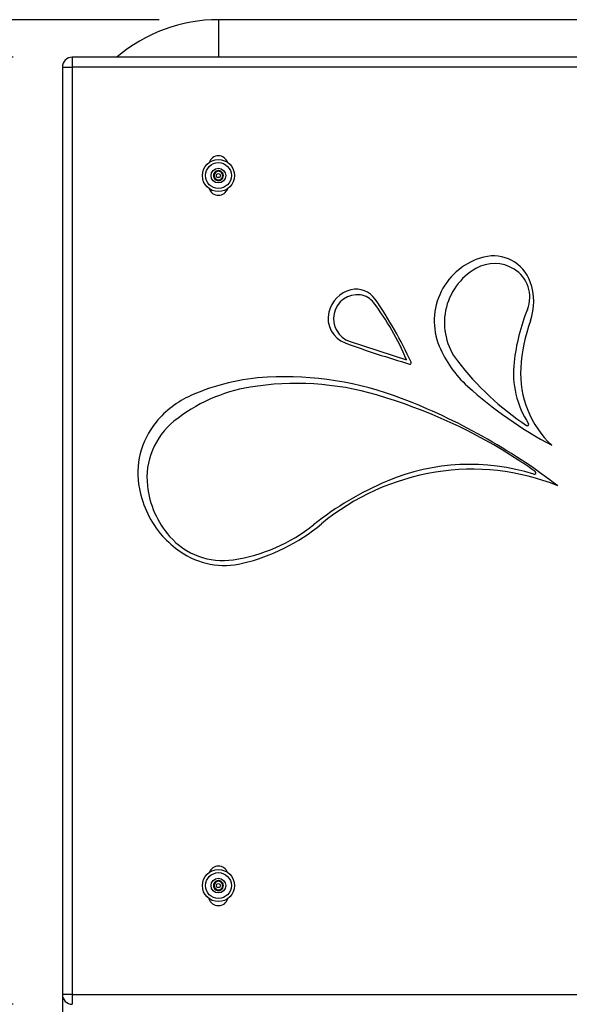
# Model space of a CAD drawing. Units: inches. Extents: x 0.5 to 17.3, y 0.1 to 10.6.
# Drawn here: x 1.9 to 2.4, y 9 to 9.8 of the extents above; entities that cross this region are included whole.
import ezdxf

# ---------------------------------------------------------------- set-up
doc = ezdxf.new("R2010")
doc.units = ezdxf.units.IN
doc.header["$MEASUREMENT"] = 0
doc.layers.add('FORMAT', color=7, linetype='Continuous')
doc.styles.add('SLDTEXTSTYLE0', font='TXT', dxfattribs={"width": 0.7})
doc.dimstyles.new('SLDDIMSTYLE0', dxfattribs={"dimtxt": 0.080892, "dimasz": 0.09375, "dimexe": 0, "dimexo": 0.0625, "dimgap": 0.020223, "dimtad": 0, "dimlfac": 30, "dimrnd": 1e-09, "dimzin": 4, "dimdsep": 46, "dimtxsty": 'SLDTEXTSTYLE0', "dimsah": 1, "dimcen": 0.09, "dimadec": 0, "dimazin": 1, "dimtfac": 1, "dimtofl": 0, "dimtmove": 0, "dimatfit": 3, "dimfxl": 0, "dimfrac": 2, "dimtolj": 1, "dimtzin": 12, "dimarcsym": 0})
doc.dimstyles.new('SLDDIMSTYLE1', dxfattribs={"dimtxt": 0.080892, "dimasz": 0.09375, "dimexe": 0, "dimexo": 0.0625, "dimgap": 0.020223, "dimtad": 0, "dimlfac": 30, "dimrnd": 1e-09, "dimzin": 12, "dimdsep": 46, "dimtxsty": 'SLDTEXTSTYLE0', "dimsah": 1, "dimcen": 0.09, "dimadec": 0, "dimazin": 3, "dimtfac": 1, "dimtofl": 0, "dimtmove": 0, "dimatfit": 3, "dimfxl": 0, "dimfrac": 2, "dimtolj": 1, "dimtzin": 12, "dimarcsym": 0})

# ---------------------------------------------------------------- blocks, each defined once
blk = doc.blocks.new('_D_3')
at = {"layer": 'FORMAT', "color": 7}
for p, q in [((1.90639, 9.80285), (1.19313, 9.80285)), ((1.31813, 9.68364), (1.31813, 9.70881)), ((1.31813, 9.70881), (1.44668, 9.70881)), ((1.44668, 9.70881), (1.44668, 9.68364)), ((1.31813, 9.12206), (1.31813, 9.09689)), ((1.44668, 9.09689), (1.44668, 9.12206)), ((1.31813, 9.09689), (1.44668, 9.09689)), ((1.90639, 9.00285), (1.19313, 9.00285))]:
    blk.add_line(p, q, dxfattribs=at)
for points in [[(1.31813, 9.80285), (1.30251, 9.7091), (1.33376, 9.7091)], [(1.31813, 9.00285), (1.33376, 9.0966), (1.30251, 9.0966)]]:
    blk.add_solid(points, dxfattribs=at)
at = {"layer": 'FORMAT', "color": 7, "char_height": 0.083333, "attachment_point": 1, "rotation": 90, "style": 'SLDTEXTSTYLE0'}
for s, insert in [('609.60mm', (1.33926, 9.12206)), ('24.00in', (1.19393, 9.20478))]:
    blk.add_mtext(s, dxfattribs=dict(at, insert=insert))
blk = doc.blocks.new('_D_4')
at = {"layer": 'FORMAT', "color": 7}
for p, q in [((2.02972, 9.83451), (0.78457, 9.83451)), ((0.90957, 9.83451), (0.90957, 6.6997)), ((0.90957, 6.57706), (0.90957, 6.60223)), ((0.90957, 6.60223), (1.03812, 6.60223)), ((1.03812, 6.60223), (1.03812, 6.57706)), ((0.90957, 5.94944), (0.90957, 5.92426)), ((1.03812, 5.92426), (1.03812, 5.94944)), ((0.90957, 5.92426), (1.03812, 5.92426)), ((0.90957, 2.69198), (0.90957, 5.82679)), ((2.02972, 2.69198), (0.78457, 2.69198))]:
    blk.add_line(p, q, dxfattribs=at)
for points in [[(0.90957, 9.83451), (0.89394, 9.74076), (0.92519, 9.74076)], [(0.90957, 2.69198), (0.92519, 2.78573), (0.89394, 2.78573)]]:
    blk.add_solid(points, dxfattribs=at)
at = {"layer": 'FORMAT', "color": 7, "char_height": 0.083333, "attachment_point": 1, "rotation": 90, "style": 'SLDTEXTSTYLE0'}
for s, insert in [('5442.61mm', (0.93069, 5.94944)), ('214.28in', (0.78536, 6.03215))]:
    blk.add_mtext(s, dxfattribs=dict(at, insert=insert))

msp = doc.modelspace()

# ---------------------------------------------------------------- linework, layer by layer
at = {"color": 7, "linetype": 'Continuous', "lineweight": 25}
for p, q in [((2.7480525, 9.8345148), (2.0797192, 9.8345148)), ((1.9563858, 9.8028483), (1.9563858, 9.7945149)), ((3.5397192, 9.8028483), (1.9563858, 9.8028483)), ((1.9480525, 9.7945149), (1.9563858, 9.7945149)), ((1.9480525, 9.7945149), (1.9480525, 9.0111816)), ((1.9563858, 9.7945149), (1.9563858, 9.0111816)), ((3.5397192, 9.7945149), (1.9563858, 9.7945149)), ((2.1908752, 9.5626726), (2.2385879, 9.5472342)), ((1.9480525, 9.0111816), (1.9480525, 8.9924216)), ((1.9563858, 9.0111816), (1.9480525, 9.0111816)), ((1.9563858, 9.0111816), (3.5397192, 9.0111816)), ((1.9563858, 9.0111816), (1.9563858, 9.0028482))]:
    msp.add_line(p, q, dxfattribs=at)
at = {"color": 8, "linetype": 'Continuous', "lineweight": 25}
msp.add_line((2.0797192, 9.8345148), (2.0797192, 9.8028483), dxfattribs=at)
at = {"color": 7, "linetype": 'Continuous', "lineweight": 25}
for centre, radius in [((2.0797192, 9.7028482), 0.0135333), ((2.0797192, 9.7028482), 0.0109333), ((2.0797192, 9.7028482), 0.00625), ((2.0797192, 9.7028482), 0.001731), ((2.0797192, 9.1031161), 0.0135333), ((2.0797192, 9.1031161), 0.0109333), ((2.0797192, 9.1031161), 0.00625), ((2.0797192, 9.1031161), 0.001731)]:
    msp.add_circle(centre, radius, dxfattribs=at)
for centre, radius, start, end in [((2.0797192, 9.7028482), 0.1316667, 90, 130.5804187), ((1.9563859, 9.7945149), 0.0083333, 90, 180), ((2.0797192, 9.7111816), 0.0083333, 18.5835988, 161.4164012), ((2.0797192, 9.7028482), 0.0042098, 90, 150), ((2.0797192, 9.7028482), 0.0036458, 120, 180), ((2.0797192, 9.7028482), 0.0036458, 60, 120), ((2.0797192, 9.7028482), 0.0042098, 30, 90), ((2.0797192, 9.7028482), 0.0036458, 360, 60), ((2.0797192, 9.7028482), 0.0042098, 150, 210), ((2.0797192, 9.7028482), 0.0036458, 180, 240), ((2.0797192, 9.7028482), 0.0042098, 210, 270), ((2.0797192, 9.7028482), 0.0036458, 240, 300), ((2.0797192, 9.7028482), 0.0042098, 270, 330), ((2.0797192, 9.7028482), 0.0036458, 300, 360), ((2.0797192, 9.7028482), 0.0042098, 330, 30), ((2.0797192, 9.6945149), 0.0083333, 198.5835992, 341.4164008), ((2.317529, 9.5800847), 0.0556222, 104.4326459, 202.4319982), ((2.3118977, 9.6019655), 0.0330284, 19.6630086, 104.4326459), ((2.3233457, 9.5785097), 0.0528768, 119.7880168, 217.566139), ((2.3127443, 9.5970299), 0.0315369, 58.4203739, 119.7880168), ((2.3146951, 9.6002034), 0.0278118, 338.1297192, 58.4203739), ((2.1975404, 9.5816708), 0.0253385, 103.5882827, 166.7158848), ((2.196134, 9.5874896), 0.0193522, 34.6618324, 103.5882827), ((2.2968312, 9.5965819), 0.0490278, 340.3946528, 19.6630086), ((2.1971101, 9.5819415), 0.0202528, 83.1319218, 252.0699834), ((2.1975597, 9.5856737), 0.0164936, 36.8322526, 83.1319218), ((1.925125, 9.400101), 0.3488372, 24.5643332, 34.6618324), ((2.0249628, 9.4564032), 0.2321334, 23.0345803, 36.8322526), ((2.4991847, 9.5261502), 0.1709854, 158.1297192, 173.6159425), ((2.1945556, 9.5823756), 0.0222716, 166.7158848, 249.7573326), ((2.477341, 9.5322863), 0.1425909, 160.3946528, 176.7572322), ((2.4581453, 10.2971485), 0.7840983, 249.7573326, 253.9337863), ((2.3530802, 9.5947611), 0.0940837, 202.4319982, 227.923328), ((2.2414376, 9.5446821), 0.0010479, 253.9337863, 24.5643332), ((2.4752406, 9.6953416), 0.244506, 217.566139, 236.3903687), ((2.4083574, 9.5363125), 0.0795913, 173.6159425, 212.7753573), ((2.417921, 9.5356529), 0.0830756, 176.7572322, 226.8683884), ((2.1305599, 9.3515629), 0.1812718, 92.9670298, 114.0947305), ((2.1354514, 9.2571883), 0.2757731, 68.9950071, 92.9670298), ((2.1289314, 9.387836), 0.1381047, 99.3909039, 128.9067074), ((2.1455779, 9.2871834), 0.2401247, 73.6392468, 99.3909039), ((2.5284902, 9.7890502), 0.3558411, 227.923328, 241.9436747), ((2.0895092, 9.4433557), 0.080718, 114.0947305, 140.5831513), ((2.084992, 9.0808083), 0.4552091, 56.9313277, 73.6392468), ((2.0454335, 9.0227446), 0.5269047, 52.5142794, 68.9950071), ((2.0795705, 9.4515243), 0.0678531, 140.5831513, 191.2218715), ((2.0807024, 9.4475925), 0.0613137, 128.9067074, 186.3632628), ((2.3405095, 9.4926289), 0.0011032, 236.3903687, 32.7753573), ((2.2918992, 9.2794815), 0.1794086, 72.4470312, 112.8550904), ((2.1527611, 9.1848903), 0.3310088, 54.0367796, 56.9313277), ((2.2951759, 9.2533541), 0.201531, 99.1942916, 129.6264679), ((2.293931, 9.2610458), 0.1937393, 68.1333829, 99.1942916), ((2.3463949, 9.4517645), 0.0012879, 252.4470312, 54.0367796), ((2.0974025, 9.4494549), 0.0781173, 186.3632628, 221.1065129), ((2.3250717, 9.2007792), 0.2648162, 112.8550904, 128.554343), ((2.0990437, 9.4553879), 0.0877059, 191.2218715, 220.5667288), ((2.071097, 9.5194483), 0.14268, 278.5355965, 308.554343), ((2.0620623, 9.5348752), 0.1639769, 283.4228911, 309.6264679), ((2.1005541, 9.4617917), 0.0930989, 222.9567504, 235.2904819), ((2.0834316, 9.4372645), 0.0595757, 221.1065129, 278.5355965), ((2.0848982, 9.4391897), 0.0656042, 235.2904819, 283.4228911), ((2.0797192, 9.1111816), 0.0083333, 21.2201327, 158.7798673), ((2.0797192, 9.1031161), 0.0042098, 90, 150), ((2.0797192, 9.1031161), 0.0036458, 60, 120), ((2.0797192, 9.1031161), 0.0042098, 30, 90), ((2.0797192, 9.1031161), 0.0042098, 150, 210), ((2.0797192, 9.1031161), 0.0036458, 120, 180), ((2.0797192, 9.1031161), 0.0036458, 180, 240), ((2.0797192, 9.1031161), 0.0042098, 210, 270), ((2.0797192, 9.1031161), 0.0036458, 240, 300), ((2.0797192, 9.1031161), 0.0042098, 270, 330), ((2.0797192, 9.1031161), 0.0036458, 360, 60), ((2.0797192, 9.1031161), 0.0036458, 300, 360), ((2.0797192, 9.1031161), 0.0042098, 330, 30), ((2.0797192, 9.0945149), 0.0083333, 196.0882472, 343.9117528), ((1.9563859, 9.0111816), 0.0083333, 180, 270)]:
    msp.add_arc(centre, radius, start, end, dxfattribs=at)
for points, knots in [([(2.0797192, 9.7070579), (2.0791972, 9.7067567), (2.078304, 9.7062414), (2.0770061, 9.7054913), (2.0763598, 9.7051186), (2.0760734, 9.7049534)], [0, 0, 0, 0, 0.43909819, 0.751412254, 1, 1, 1, 1]), ([(2.083365, 9.7049534), (2.082843, 9.7052545), (2.0819498, 9.7057698), (2.080652, 9.7065199), (2.0800056, 9.7068927), (2.0797192, 9.7070579)], [0, 0, 0, 0, 0.43909819, 0.751412254, 1, 1, 1, 1]), ([(2.0760734, 9.7049534), (2.0760734, 9.7047212), (2.0760734, 9.7040689), (2.0760734, 9.7028703), (2.0760734, 9.701657), (2.0760734, 9.7009839), (2.0760734, 9.7007432)], [0, 0, 0, 0, 0.17521488, 0.49224374, 0.818432, 1, 1, 1, 1]), ([(2.0760734, 9.7007432), (2.0765954, 9.7004421), (2.0774886, 9.6999268), (2.0787866, 9.6991767), (2.0794328, 9.6988035), (2.0797192, 9.6986381)], [0, 0, 0, 0, 0.43908411, 0.75136224, 1, 1, 1, 1]), ([(2.0797192, 9.6986381), (2.0802412, 9.6989395), (2.0811343, 9.6994552), (2.0824323, 9.7002053), (2.0830786, 9.700578), (2.083365, 9.7007432)], [0, 0, 0, 0, 0.43915164, 0.75142913, 1, 1, 1, 1]), ([(2.083365, 9.7007432), (2.083365, 9.7009839), (2.083365, 9.701657), (2.083365, 9.7028703), (2.083365, 9.7040689), (2.083365, 9.7047212), (2.083365, 9.7049534)], [0, 0, 0, 0, 0.181568, 0.50775626, 0.82478512, 1, 1, 1, 1]), ([(2.0797192, 9.1073259), (2.0791973, 9.1070246), (2.0783042, 9.106509), (2.077006, 9.1057595), (2.0763598, 9.1053865), (2.0760734, 9.1052211)], [0, 0, 0, 0, 0.439118411, 0.751386995, 1, 1, 1, 1]), ([(2.083365, 9.1052211), (2.0828431, 9.1055225), (2.08195, 9.106038), (2.0806518, 9.1067876), (2.0800056, 9.1071606), (2.0797192, 9.1073259)], [0, 0, 0, 0, 0.439118411, 0.751386995, 1, 1, 1, 1]), ([(2.0760734, 9.1052211), (2.0760734, 9.1049891), (2.0760734, 9.1043368), (2.0760734, 9.1031381), (2.0760734, 9.1019247), (2.0760734, 9.1012518), (2.0760734, 9.1010113)], [0, 0, 0, 0, 0.175159224, 0.49227605, 0.81855295, 1, 1, 1, 1]), ([(2.0760734, 9.1010113), (2.0765953, 9.1007098), (2.0774883, 9.100194), (2.0787867, 9.0994449), (2.0794328, 9.0990717), (2.0797192, 9.0989062)], [0, 0, 0, 0, 0.439153687, 0.751361591, 1, 1, 1, 1]), ([(2.0797192, 9.0989062), (2.0802411, 9.0992077), (2.0811341, 9.0997235), (2.0824326, 9.1004726), (2.0830786, 9.1008458), (2.083365, 9.1010113)], [0, 0, 0, 0, 0.439153687, 0.751361591, 1, 1, 1, 1]), ([(2.083365, 9.1010113), (2.083365, 9.1012518), (2.083365, 9.1019247), (2.083365, 9.1031381), (2.083365, 9.1043368), (2.083365, 9.1049891), (2.083365, 9.1052211)], [0, 0, 0, 0, 0.18144705, 0.50772395, 0.824840776, 1, 1, 1, 1])]:
    msp.add_open_spline(points, degree=3, knots=knots, dxfattribs=at)

# ---------------------------------------------------------------- dimensions: what is measured, and where the dimension line sits
at = {"layer": 'FORMAT', "color": 7}
for base, p1, p2, dimstyle, picture, middle in [((0.9095663, 9.8345149), (2.0797192, 2.691981), (2.0797192, 9.8345149), 'SLDDIMSTYLE1', '_D_4', (0.9095663, 6.2632479)), ((1.3181313, 9.8028482), (1.9563859, 9.0028482), (1.9563859, 9.8028482), 'SLDDIMSTYLE0', '_D_3', (1.3181313, 9.4028482))]:
    dim = msp.add_linear_dim(base=base, p1=p1, p2=p2, angle=90, dimstyle=dimstyle, dxfattribs=at)
    dim.commit()
    dim.dimension.update_dxf_attribs({"geometry": picture, "text_midpoint": middle, "dimtype": 160})

doc.saveas('drawing.dxf')
